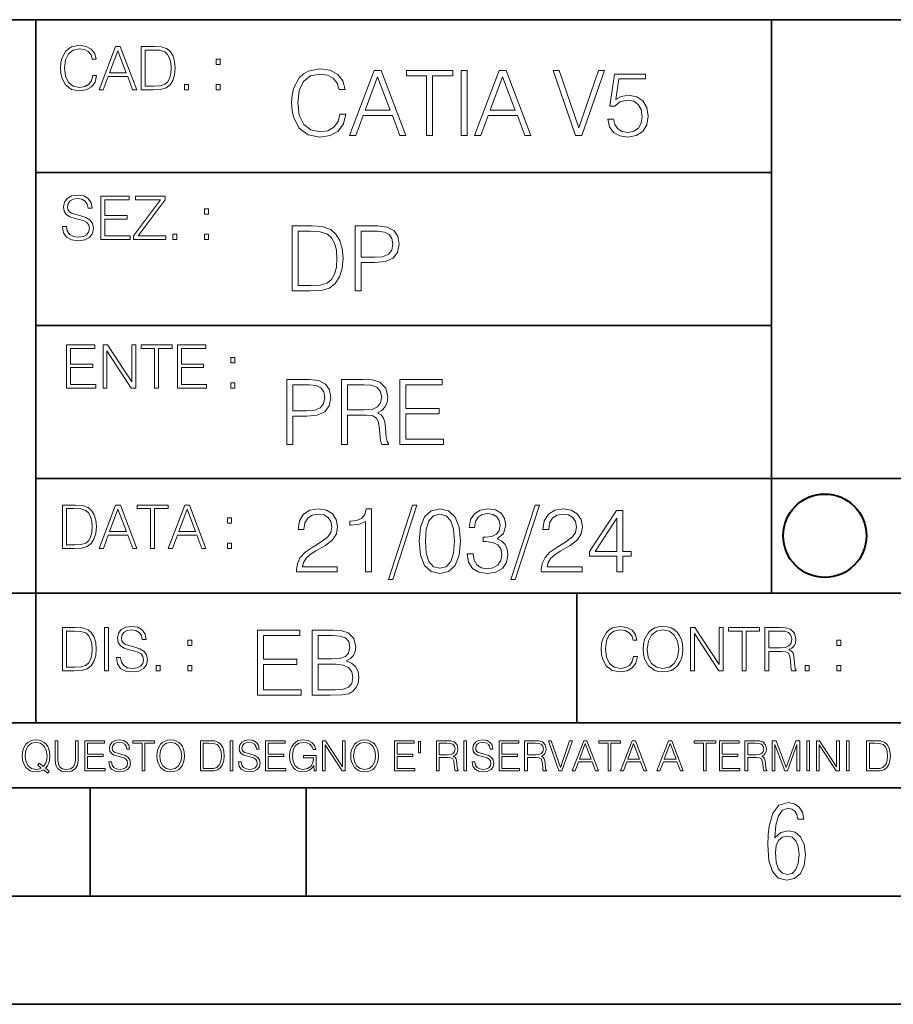
# Model space of a CAD drawing. Extents: x 0 to 420, y 0 to 297.
# Drawn here: x 254 to 295, y 0 to 46 of the extents above; entities that cross this region are included whole.
import ezdxf

# ---------------------------------------------------------------- set-up
doc = ezdxf.new("R2010")
doc.units = 0

msp = doc.modelspace()

# ---------------------------------------------------------------- linework, layer by layer
at = {"color": 7, "lineweight": 35}
for p, q in [((234.999802, 45.500252), (410, 45.500252)), ((254.999802, 13.00025), (254.999802, 45.500252)), ((288.999786, 25.05073), (288.999786, 45.500252)), ((254.999802, 38.433582), (288.999786, 38.433582)), ((254.999802, 31.366917), (288.999786, 31.366917)), ((288.999786, 19.00025), (288.999786, 25.05073)), ((254.999802, 24.300249), (410, 24.300249)), ((234.999802, 19.00025), (329.999786, 19.00025)), ((279.999786, 13.00025), (279.999786, 19.00025)), ((234.999802, 13.00025), (410, 13.00025)), ((25.000401, 9.99976), (410, 9.99976)), ((234.999802, 10.00025), (410, 10.00025)), ((257.5, 4.99976), (257.5, 9.99976)), ((267.5, 4.99976), (267.5, 9.99976)), ((247.5, 4.99976), (257.5, 4.99976)), ((257.5, 4.99976), (267.5, 4.99976)), ((267.5, 4.99976), (415, 4.99976)), ((0, 0), (420, 0)), ((0, 0), (420, 0))]:
    msp.add_line(p, q, dxfattribs=at)
at = {"color": 7, "lineweight": 18}
for points in [[(257.624268, 42.916454), (257.568634, 42.685577), (257.443481, 42.513115), (257.257111, 42.407413), (257.017883, 42.37125), (256.728577, 42.429665), (256.511627, 42.602127), (256.372528, 42.885857), (256.325256, 43.269722), (256.372528, 43.648026), (256.50885, 43.923409), (256.723022, 44.093086), (257.012329, 44.151501), (257.240417, 44.118122), (257.421234, 44.023548), (257.546387, 43.873337), (257.604797, 43.678623), (257.785614, 43.678623), (257.718842, 43.940098), (257.560303, 44.140377), (257.321075, 44.26833), (257.012329, 44.31562), (256.650696, 44.243298), (256.500488, 44.157066), (256.372528, 44.037457), (256.197296, 43.709221), (256.150024, 43.500599), (256.136108, 43.266941), (256.150024, 43.027718), (256.197296, 42.819096), (256.369751, 42.485298), (256.645142, 42.276676), (257.006744, 42.207134), (257.32663, 42.257206), (257.571442, 42.393505), (257.732758, 42.616035), (257.805084, 42.916454)], [(257.921906, 42.262768), (258.113861, 42.262768), (258.341949, 42.874729), (259.243195, 42.874729), (259.468506, 42.262768), (259.660431, 42.262768), (258.901062, 44.262768), (258.681305, 44.262768)], [(260.341949, 44.262768), (259.871857, 44.262768), (259.871857, 42.262768), (260.422607, 42.262768), (260.761963, 42.276676), (261.02066, 42.348999), (261.1987, 42.488079), (261.332214, 42.688358), (261.412872, 42.947052), (261.440704, 43.266941), (261.412872, 43.564575), (261.340546, 43.812141), (261.220947, 44.00964), (261.062378, 44.154285), (260.798126, 44.246078), (260.478241, 44.262768)], [(258.403137, 43.038845), (258.789795, 44.068054), (259.17923, 43.038845)], [(260.05542, 42.426884), (260.05542, 44.098652), (260.422607, 44.098652), (260.728577, 44.084743), (260.96225, 44.00964), (261.087433, 43.890026), (261.176422, 43.72591), (261.232056, 43.517288), (261.251526, 43.261375), (261.232056, 42.994339), (261.176422, 42.780151), (261.081848, 42.616035), (260.948334, 42.501987), (260.731384, 42.438011), (260.442078, 42.426884)], [(263.334991, 43.431057), (263.518585, 43.431057), (263.518585, 43.678623), (263.334991, 43.678623)], [(269.050018, 41.134628), (268.966583, 40.788311), (268.778809, 40.529621), (268.499268, 40.371067), (268.140442, 40.316826), (267.706482, 40.404446), (267.381042, 40.663139), (267.172424, 41.08873), (267.101501, 41.664528), (267.172424, 42.231983), (267.376862, 42.645058), (267.698151, 42.899578), (268.13208, 42.987202), (268.474243, 42.93713), (268.745453, 42.795265), (268.933197, 42.569954), (269.020813, 42.277882), (269.292023, 42.277882), (269.191895, 42.670094), (268.954071, 42.970509), (268.595245, 43.162445), (268.13208, 43.233376), (267.589661, 43.124889), (267.364349, 42.995544), (267.172424, 42.816128), (266.909546, 42.32378), (266.838623, 42.010845), (266.817749, 41.660358), (266.838623, 41.301525), (266.909546, 40.98859), (267.168243, 40.487896), (267.581329, 40.174961), (268.123749, 40.070648), (268.603577, 40.145752), (268.970764, 40.350204), (269.212769, 40.684002), (269.321228, 41.134628)], [(269.49649, 40.154099), (269.784393, 40.154099), (270.126526, 41.072041), (271.478394, 41.072041), (271.816376, 40.154099), (272.104279, 40.154099), (270.965179, 43.154099), (270.635559, 43.154099)], [(270.218323, 41.318214), (270.798279, 42.862026), (271.382446, 41.318214)], [(273.059753, 40.154099), (273.335144, 40.154099), (273.335144, 42.907925), (274.269775, 42.907925), (274.269775, 43.154099), (272.125122, 43.154099), (272.125122, 42.907925), (273.059753, 42.907925)], [(274.661987, 40.154099), (274.937378, 40.154099), (274.937378, 43.154099), (274.661987, 43.154099)], [(275.27533, 40.154099), (275.563232, 40.154099), (275.905396, 41.072041), (277.257263, 41.072041), (277.595245, 40.154099), (277.883118, 40.154099), (276.744049, 43.154099), (276.414429, 43.154099)], [(275.997192, 41.318214), (276.577148, 42.862026), (277.161285, 41.318214)], [(279.948486, 40.154099), (280.244751, 40.154099), (281.283691, 43.154099), (281.00412, 43.154099), (280.098694, 40.504585), (279.193298, 43.154099), (278.905396, 43.154099)], [(281.43808, 40.90514), (281.513184, 40.554653), (281.705109, 40.29179), (281.988831, 40.129063), (282.364349, 40.070648), (282.756561, 40.141582), (283.052795, 40.329342), (283.244751, 40.63393), (283.311493, 41.042831), (283.244751, 41.439217), (283.061157, 41.743805), (282.773254, 41.935741), (282.401917, 42.006672), (282.055603, 41.9566), (281.805237, 41.818913), (281.947113, 42.76606), (283.177979, 42.76606), (283.177979, 42.987202), (281.751007, 42.987202), (281.529877, 41.497631), (281.759338, 41.497631), (282.001343, 41.710426), (282.356018, 41.78553), (282.635559, 41.731289), (282.848358, 41.581081), (282.977722, 41.34325), (283.027771, 41.030315), (282.981873, 40.717381), (282.852539, 40.487896), (282.643921, 40.341858), (282.372711, 40.29179), (282.101501, 40.333515), (281.897034, 40.458687), (281.763519, 40.650623), (281.70929, 40.90514)], [(261.866272, 42.262768), (262.049866, 42.262768), (262.049866, 42.510334), (261.866272, 42.510334)], [(263.334991, 42.262768), (263.518585, 42.262768), (263.518585, 42.510334), (263.334991, 42.510334)], [(256.223206, 35.948162), (256.223206, 35.934254), (256.270477, 35.65609), (256.415131, 35.45303), (256.648773, 35.330635), (256.968689, 35.286129), (257.255188, 35.327854), (257.472168, 35.441902), (257.608459, 35.622707), (257.658508, 35.864712), (257.619568, 36.078896), (257.505524, 36.240234), (257.310822, 36.359844), (257.029877, 36.451637), (256.796204, 36.510052), (256.643219, 36.56012), (256.540314, 36.629662), (256.479095, 36.724239), (256.459625, 36.852192), (256.487457, 37.010746), (256.576477, 37.13036), (256.7211, 37.202679), (256.91861, 37.230495), (257.124451, 37.199898), (257.280212, 37.113667), (257.374786, 36.974586), (257.41095, 36.785435), (257.600098, 36.785435), (257.550049, 37.041344), (257.416534, 37.23328), (257.207886, 37.35289), (256.926941, 37.394615), (256.651581, 37.35289), (256.44574, 37.244404), (256.315002, 37.074726), (256.270477, 36.857758), (256.303864, 36.646351), (256.403992, 36.498924), (256.573669, 36.393223), (256.815674, 36.315338), (257.004852, 36.268047), (257.21347, 36.20129), (257.358093, 36.120621), (257.441559, 36.006577), (257.46936, 35.845238), (257.436005, 35.681122), (257.338623, 35.55595), (257.182861, 35.475281), (256.971466, 35.450245), (256.732239, 35.483627), (256.557007, 35.580982), (256.448517, 35.736755), (256.412354, 35.948162)], [(258.006226, 35.341763), (259.349762, 35.341763), (259.349762, 35.505878), (258.189819, 35.505878), (258.189819, 36.287521), (259.219025, 36.287521), (259.219025, 36.451637), (258.189819, 36.451637), (258.189819, 37.177647), (259.316376, 37.177647), (259.316376, 37.341763), (258.006226, 37.341763)], [(259.513885, 35.341763), (260.999268, 35.341763), (260.999268, 35.505878), (259.730835, 35.505878), (260.979797, 37.183208), (260.979797, 37.341763), (259.608459, 37.341763), (259.608459, 37.177647), (260.751709, 37.177647), (259.513885, 35.511444)], [(262.796204, 36.510052), (262.979797, 36.510052), (262.979797, 36.757618), (262.796204, 36.757618)], [(267.554047, 35.971672), (266.848907, 35.971672), (266.848907, 32.971672), (267.675049, 32.971672), (268.184082, 32.992535), (268.572144, 33.101017), (268.839172, 33.309643), (269.039459, 33.610058), (269.160461, 33.998096), (269.202179, 34.477932), (269.160461, 34.924385), (269.051971, 35.295734), (268.872559, 35.591976), (268.634705, 35.808945), (268.238342, 35.946636), (267.758514, 35.971672)], [(269.757111, 32.971672), (270.032501, 32.971672), (270.032501, 34.273479), (270.670868, 34.273479), (271.159058, 34.323551), (271.509552, 34.482101), (271.71817, 34.749142), (271.789093, 35.128834), (271.726501, 35.49601), (271.538757, 35.758877), (271.234161, 35.917431), (270.804382, 35.971672), (269.757111, 35.971672)], [(261.327515, 35.341763), (261.511108, 35.341763), (261.511108, 35.589329), (261.327515, 35.589329)], [(262.796204, 35.341763), (262.979797, 35.341763), (262.979797, 35.589329), (262.796204, 35.589329)], [(267.124298, 33.217846), (267.124298, 35.725498), (267.675049, 35.725498), (268.134033, 35.704636), (268.484497, 35.591976), (268.672272, 35.412563), (268.805786, 35.166386), (268.889252, 34.853451), (268.918457, 34.469585), (268.889252, 34.069031), (268.805786, 33.747749), (268.66391, 33.501575), (268.463654, 33.330505), (268.138184, 33.234535), (267.704254, 33.217846)], [(270.032501, 34.519657), (270.032501, 35.725498), (270.79187, 35.725498), (271.108978, 35.687946), (271.330139, 35.57946), (271.459473, 35.395874), (271.505371, 35.133007), (271.451141, 34.845108), (271.300934, 34.657345), (271.042236, 34.548862), (270.675049, 34.519657)], [(256.418793, 28.474979), (257.762329, 28.474979), (257.762329, 28.639095), (256.602386, 28.639095), (256.602386, 29.420738), (257.631592, 29.420738), (257.631592, 29.584854), (256.602386, 29.584854), (256.602386, 30.310863), (257.728943, 30.310863), (257.728943, 30.474979), (256.418793, 30.474979)], [(258.101685, 28.474979), (258.285278, 28.474979), (258.285278, 30.191252), (259.409058, 28.474979), (259.612122, 28.474979), (259.612122, 30.474979), (259.428528, 30.474979), (259.428528, 28.758707), (258.304749, 30.474979), (258.101685, 30.474979)], [(260.485535, 28.474979), (260.669128, 28.474979), (260.669128, 30.310863), (261.292236, 30.310863), (261.292236, 30.474979), (259.862457, 30.474979), (259.862457, 30.310863), (260.485535, 30.310863)], [(261.539795, 28.474979), (262.883331, 28.474979), (262.883331, 28.639095), (261.723389, 28.639095), (261.723389, 29.420738), (262.752594, 29.420738), (262.752594, 29.584854), (261.723389, 29.584854), (261.723389, 30.310863), (262.849945, 30.310863), (262.849945, 30.474979), (261.539795, 30.474979)], [(264.007111, 29.643269), (264.190704, 29.643269), (264.190704, 29.890835), (264.007111, 29.890835)], [(264.007111, 28.474979), (264.190704, 28.474979), (264.190704, 28.722546), (264.007111, 28.722546)], [(266.603271, 25.875101), (266.878662, 25.875101), (266.878662, 27.176908), (267.517029, 27.176908), (268.005219, 27.226978), (268.355713, 27.385532), (268.564331, 27.652569), (268.635254, 28.032265), (268.572662, 28.399441), (268.384918, 28.662306), (268.080322, 28.820858), (267.650543, 28.875101), (266.603271, 28.875101)], [(269.123444, 25.875101), (269.398804, 25.875101), (269.398804, 27.218634), (270.275024, 27.218634), (270.571289, 27.189426), (270.750702, 27.089287), (270.842499, 26.893181), (270.888397, 26.580248), (270.921753, 26.183863), (270.946808, 25.996103), (270.988525, 25.875101), (271.293121, 25.875101), (271.293121, 25.916826), (271.23053, 26.012793), (271.197144, 26.192207), (271.159607, 26.642834), (271.130402, 26.897354), (271.076141, 27.09346), (270.967651, 27.239496), (270.784088, 27.339636), (270.988525, 27.448118), (271.142914, 27.606672), (271.234711, 27.819468), (271.268066, 28.078161), (271.172119, 28.478718), (270.900909, 28.754099), (270.550415, 28.858412), (270.124817, 28.875101), (269.123444, 28.875101)], [(271.823029, 25.875101), (273.838318, 25.875101), (273.838318, 26.121277), (272.098389, 26.121277), (272.098389, 27.293737), (273.642212, 27.293737), (273.642212, 27.539913), (272.098389, 27.539913), (272.098389, 28.628925), (273.788239, 28.628925), (273.788239, 28.875101), (271.823029, 28.875101)], [(266.878662, 27.423084), (266.878662, 28.628925), (267.638031, 28.628925), (267.955139, 28.591373), (268.1763, 28.482889), (268.305634, 28.299301), (268.351532, 28.036436), (268.297272, 27.748537), (268.147064, 27.560776), (267.888397, 27.452291), (267.52121, 27.423084)], [(269.398804, 27.464809), (269.398804, 28.628925), (270.179077, 28.628925), (270.504517, 28.612236), (270.759033, 28.524614), (270.921753, 28.332682), (270.984344, 28.069817), (270.934296, 27.79026), (270.792419, 27.602501), (270.546234, 27.494017), (270.19577, 27.464809)], [(256.693848, 23.068348), (256.223755, 23.068348), (256.223755, 21.068348), (256.774506, 21.068348), (257.113892, 21.082256), (257.372559, 21.154579), (257.550598, 21.293661), (257.684113, 21.493938), (257.764771, 21.752632), (257.792603, 22.072521), (257.764771, 22.370155), (257.692444, 22.617722), (257.572845, 22.815218), (257.414307, 22.959864), (257.150024, 23.051659), (256.830139, 23.068348)], [(256.407349, 21.232464), (256.407349, 22.904232), (256.774506, 22.904232), (257.080505, 22.890324), (257.314148, 22.815218), (257.439331, 22.695608), (257.528351, 22.53149), (257.583984, 22.322868), (257.603455, 22.066957), (257.583984, 21.799919), (257.528351, 21.585733), (257.433777, 21.421616), (257.300232, 21.30757), (257.083282, 21.243591), (256.793976, 21.232464)], [(257.926117, 21.068348), (258.118042, 21.068348), (258.34613, 21.680309), (259.247406, 21.680309), (259.472717, 21.068348), (259.664642, 21.068348), (258.905243, 23.068348), (258.685516, 23.068348)], [(258.407349, 21.844425), (258.793976, 22.873632), (259.183411, 21.844425)], [(260.301636, 21.068348), (260.485229, 21.068348), (260.485229, 22.904232), (261.108307, 22.904232), (261.108307, 23.068348), (259.678558, 23.068348), (259.678558, 22.904232), (260.301636, 22.904232)], [(261.119446, 21.068348), (261.311371, 21.068348), (261.539459, 21.680309), (262.440735, 21.680309), (262.666046, 21.068348), (262.857971, 21.068348), (262.098572, 23.068348), (261.878815, 23.068348)], [(261.600677, 21.844425), (261.987305, 22.873632), (262.37674, 21.844425)], [(267.049927, 19.985647), (268.931702, 19.985647), (268.931702, 20.219305), (267.321136, 20.219305), (267.371185, 20.423756), (267.496368, 20.611517), (267.684143, 20.782587), (267.946991, 20.953659), (268.38092, 21.199833), (268.714722, 21.458527), (268.889984, 21.73391), (268.948395, 22.059361), (268.885803, 22.405674), (268.70639, 22.672712), (268.426819, 22.839611), (268.063812, 22.902199), (267.66745, 22.835438), (267.375366, 22.647678), (267.187592, 22.34726), (267.116669, 21.934187), (267.392059, 21.934187), (267.433777, 22.247122), (267.563141, 22.472435), (267.771759, 22.605953), (268.055481, 22.656023), (268.309998, 22.614298), (268.506104, 22.497469), (268.627106, 22.305536), (268.673004, 22.051016), (268.627106, 21.80484), (268.493591, 21.596218), (268.188995, 21.370905), (267.763397, 21.116385), (267.446289, 20.886898), (267.220978, 20.644896), (267.087463, 20.377859), (267.045746, 20.073269)], [(270.237671, 19.985647), (270.513062, 19.985647), (270.513062, 22.902199), (270.271057, 22.902199), (270.208466, 22.639332), (270.07077, 22.459917), (269.841278, 22.355606), (269.532532, 22.326399), (269.515839, 22.326399), (269.515839, 22.146982), (269.557556, 22.146982), (269.966461, 22.184534), (270.237671, 22.309708)], [(272.41571, 23.064924), (271.293304, 19.63516), (271.497772, 19.63516), (272.615967, 23.064924)], [(272.720276, 21.404284), (272.782867, 20.75338), (272.966461, 20.281893), (273.266876, 19.998165), (273.675781, 19.902199), (274.080505, 19.993992), (274.385101, 20.281893), (274.568695, 20.749208), (274.635437, 21.400112), (274.568695, 22.046843), (274.385101, 22.518332), (274.080505, 22.802059), (273.675781, 22.902199), (273.266876, 22.806231), (272.966461, 22.522503), (272.782867, 22.051016)], [(274.931702, 20.820139), (274.931702, 20.811794), (274.994293, 20.427929), (275.182037, 20.144201), (275.478271, 19.964785), (275.878845, 19.902199), (276.266876, 19.964785), (276.563141, 20.135857), (276.750885, 20.411238), (276.817657, 20.774242), (276.784271, 21.032934), (276.688293, 21.245731), (276.533905, 21.404284), (276.321136, 21.508596), (276.621552, 21.763115), (276.725861, 22.146982), (276.66745, 22.455744), (276.5047, 22.693575), (276.241852, 22.847956), (275.899719, 22.902199), (275.540863, 22.839611), (275.269653, 22.672712), (275.094421, 22.397329), (275.023499, 22.034327), (275.282166, 22.034327), (275.328064, 22.305536), (275.449066, 22.509987), (275.636841, 22.63516), (275.895538, 22.681057), (276.125031, 22.639332), (276.304443, 22.530849), (276.421265, 22.359777), (276.462982, 22.146982), (276.417084, 21.900806), (276.28775, 21.729736), (276.07077, 21.621252), (275.778717, 21.587872), (275.674377, 21.592045), (275.674377, 21.37925), (275.799561, 21.383421), (276.12085, 21.345869), (276.350342, 21.233213), (276.488037, 21.045452), (276.533905, 20.782587), (276.488037, 20.503033), (276.358673, 20.294409), (276.145874, 20.165064), (275.862152, 20.123339), (275.590942, 20.169235), (275.386505, 20.306927), (275.257141, 20.523895), (275.215424, 20.820139)], [(278.073547, 23.064924), (276.951172, 19.63516), (277.155609, 19.63516), (278.273834, 23.064924)], [(278.365631, 19.985647), (280.247406, 19.985647), (280.247406, 20.219305), (278.636841, 20.219305), (278.68692, 20.423756), (278.812073, 20.611517), (278.999847, 20.782587), (279.262695, 20.953659), (279.696655, 21.199833), (280.030457, 21.458527), (280.205688, 21.73391), (280.264099, 22.059361), (280.201508, 22.405674), (280.022095, 22.672712), (279.742554, 22.839611), (279.379547, 22.902199), (278.983154, 22.835438), (278.691071, 22.647678), (278.503326, 22.34726), (278.432404, 21.934187), (278.707764, 21.934187), (278.749512, 22.247122), (278.878845, 22.472435), (279.087463, 22.605953), (279.371185, 22.656023), (279.625702, 22.614298), (279.821808, 22.497469), (279.94281, 22.305536), (279.988708, 22.051016), (279.94281, 21.80484), (279.809296, 21.596218), (279.5047, 21.370905), (279.079132, 21.116385), (278.762024, 20.886898), (278.536713, 20.644896), (278.403168, 20.377859), (278.36145, 20.073269)], [(281.853821, 19.985647), (282.129181, 19.985647), (282.129181, 20.707483), (282.513062, 20.707483), (282.513062, 20.928623), (282.129181, 20.928623), (282.129181, 22.818748), (281.832947, 22.818748), (280.5979, 20.928623), (280.5979, 20.707483), (281.853821, 20.707483)], [(263.85379, 22.236637), (264.037384, 22.236637), (264.037384, 22.484203), (263.85379, 22.484203)], [(273.004028, 21.404284), (273.041565, 21.95505), (273.166748, 22.34726), (273.375366, 22.576746), (273.675781, 22.656023), (273.972015, 22.576746), (274.184814, 22.34726), (274.309998, 21.95505), (274.351715, 21.404284), (274.309998, 20.845175), (274.184814, 20.457136), (273.972015, 20.223478), (273.675781, 20.148373), (273.375366, 20.223478), (273.166748, 20.457136), (273.041565, 20.849346)], [(281.853821, 20.928623), (280.848236, 20.928623), (281.853821, 22.472435)], [(263.85379, 21.068348), (264.037384, 21.068348), (264.037384, 21.315914), (263.85379, 21.315914)], [(256.692444, 17.412767), (256.222321, 17.412767), (256.222321, 15.412767), (256.773102, 15.412767), (257.112457, 15.426676), (257.371155, 15.498999), (257.549164, 15.638081), (257.682709, 15.838359), (257.763367, 16.097052), (257.791168, 16.416941), (257.763367, 16.714575), (257.69104, 16.962141), (257.571442, 17.159637), (257.412872, 17.304283), (257.148621, 17.396078), (256.828735, 17.412767)], [(258.175049, 15.412767), (258.358643, 15.412767), (258.358643, 17.412767), (258.175049, 17.412767)], [(258.723022, 16.019165), (258.723022, 16.005257), (258.770325, 15.727093), (258.914948, 15.524033), (259.148621, 15.401641), (259.468506, 15.357135), (259.755005, 15.398859), (259.971985, 15.512906), (260.108276, 15.693713), (260.158356, 15.935716), (260.119415, 16.149902), (260.005371, 16.311237), (259.810638, 16.430847), (259.529694, 16.522642), (259.296051, 16.581057), (259.143066, 16.631126), (259.040131, 16.700666), (258.978943, 16.795242), (258.959473, 16.923199), (258.987274, 17.081753), (259.076294, 17.201363), (259.220947, 17.273685), (259.418427, 17.301502), (259.624268, 17.270905), (259.78006, 17.184673), (259.874634, 17.045591), (259.910797, 16.85644), (260.099945, 16.85644), (260.049866, 17.11235), (259.916351, 17.304283), (259.707733, 17.423893), (259.426788, 17.465618), (259.151398, 17.423893), (258.945557, 17.315411), (258.814819, 17.145729), (258.770325, 16.928762), (258.803711, 16.717358), (258.903839, 16.569931), (259.073517, 16.464228), (259.315521, 16.386341), (259.504669, 16.339054), (259.713287, 16.272295), (259.857941, 16.191628), (259.941376, 16.077579), (259.969208, 15.916245), (259.935822, 15.752128), (259.83847, 15.626954), (259.682709, 15.546287), (259.471283, 15.521252), (259.232056, 15.554631), (259.056824, 15.651989), (258.948334, 15.80776), (258.91217, 16.019165)], [(282.624268, 16.066454), (282.568634, 15.835577), (282.443451, 15.663116), (282.25708, 15.557413), (282.017853, 15.521252), (281.728577, 15.579666), (281.511597, 15.752128), (281.372528, 16.035854), (281.325226, 16.419722), (281.372528, 16.798025), (281.50882, 17.073406), (281.723022, 17.243088), (282.012299, 17.301502), (282.240387, 17.268122), (282.421204, 17.173546), (282.546387, 17.023338), (282.604797, 16.828623), (282.785614, 16.828623), (282.718842, 17.090097), (282.560272, 17.290375), (282.321075, 17.418331), (282.012299, 17.465618), (281.650696, 17.393295), (281.500488, 17.307066), (281.372528, 17.187454), (281.197296, 16.859221), (281.149994, 16.650599), (281.136078, 16.416941), (281.149994, 16.177719), (281.197296, 15.969095), (281.369751, 15.635299), (281.645142, 15.426676), (282.006744, 15.357135), (282.32663, 15.407204), (282.571411, 15.543505), (282.732758, 15.766036), (282.805084, 16.066454)], [(283.072113, 16.411377), (283.086029, 16.174936), (283.136078, 15.969095), (283.319672, 15.638081), (283.608978, 15.429458), (283.786987, 15.376606), (283.987274, 15.357135), (284.184753, 15.376606), (284.362793, 15.429458), (284.521332, 15.515688), (284.654877, 15.638081), (284.760559, 15.788289), (284.83844, 15.969095), (284.885742, 16.174936), (284.905212, 16.411377), (284.888519, 16.645035), (284.83844, 16.850876), (284.760559, 17.031683), (284.654877, 17.184673), (284.521332, 17.304283), (284.362793, 17.390514), (284.184753, 17.446148), (283.987274, 17.465618), (283.786987, 17.446148), (283.608978, 17.390514), (283.453186, 17.304283), (283.319672, 17.184673), (283.136078, 16.850876), (283.086029, 16.642252)], [(283.261261, 16.411377), (283.314117, 16.784117), (283.461548, 17.065062), (283.692413, 17.240305), (283.987274, 17.301502), (284.284912, 17.240305), (284.513, 17.065062), (284.663208, 16.786898), (284.716064, 16.411377), (284.663208, 16.033073), (284.513, 15.75491), (284.284912, 15.579666), (283.987274, 15.521252), (283.689636, 15.579666), (283.461548, 15.75491), (283.31134, 16.033073)], [(285.264038, 15.412767), (285.447632, 15.412767), (285.447632, 17.12904), (286.571411, 15.412767), (286.774475, 15.412767), (286.774475, 17.412767), (286.590881, 17.412767), (286.590881, 15.696495), (285.467102, 17.412767), (285.264038, 17.412767)], [(287.647919, 15.412767), (287.831482, 15.412767), (287.831482, 17.24865), (288.45459, 17.24865), (288.45459, 17.412767), (287.024811, 17.412767), (287.024811, 17.24865), (287.647919, 17.24865)], [(288.702148, 15.412767), (288.885742, 15.412767), (288.885742, 16.308456), (289.469879, 16.308456), (289.667389, 16.288984), (289.786987, 16.222225), (289.848175, 16.091488), (289.878784, 15.882865), (289.901031, 15.618608), (289.917725, 15.493435), (289.945557, 15.412767), (290.14859, 15.412767), (290.14859, 15.440584), (290.106873, 15.504561), (290.084625, 15.624172), (290.059601, 15.924589), (290.040131, 16.094269), (290.003967, 16.225006), (289.931641, 16.322365), (289.809235, 16.389124), (289.945557, 16.461447), (290.048462, 16.567148), (290.10965, 16.709013), (290.131927, 16.881474), (290.067932, 17.148512), (289.887115, 17.3321), (289.653473, 17.401642), (289.369751, 17.412767), (288.702148, 17.412767)], [(256.405914, 15.576884), (256.405914, 17.24865), (256.773102, 17.24865), (257.079071, 17.234743), (257.312744, 17.159637), (257.437897, 17.040028), (257.526917, 16.87591), (257.58255, 16.667288), (257.60202, 16.411377), (257.58255, 16.144339), (257.526917, 15.930153), (257.432343, 15.766036), (257.298828, 15.651989), (257.081848, 15.588011), (256.792572, 15.576884)], [(265.241852, 14.285647), (267.257141, 14.285647), (267.257141, 14.531822), (265.517242, 14.531822), (265.517242, 15.704285), (267.061035, 15.704285), (267.061035, 15.950459), (265.517242, 15.950459), (265.517242, 17.039473), (267.207062, 17.039473), (267.207062, 17.285646), (265.241852, 17.285646)], [(267.766174, 14.285647), (268.596497, 14.285647), (269.134766, 14.293992), (269.460205, 14.352407), (269.656311, 14.465063), (269.806519, 14.636134), (269.898315, 14.844757), (269.931702, 15.095105), (269.889984, 15.37466), (269.773132, 15.604145), (269.589539, 15.771044), (269.347534, 15.871182), (269.535309, 15.975494), (269.677185, 16.125704), (269.76062, 16.305119), (269.794006, 16.517914), (269.698029, 16.897608), (269.431, 17.164646), (269.138916, 17.260612), (268.759247, 17.285646), (267.766174, 17.285646)], [(268.709167, 17.039473), (269.059662, 17.014437), (269.309998, 16.930988), (269.460205, 16.76409), (269.510284, 16.501225), (269.456024, 16.230015), (269.305817, 16.067289), (269.047119, 15.983839), (268.684143, 15.962976), (268.041565, 15.962976), (268.041565, 17.039473)], [(288.885742, 16.472572), (288.885742, 17.24865), (289.405914, 17.24865), (289.622864, 17.237524), (289.792542, 17.17911), (289.901031, 17.051155), (289.942749, 16.87591), (289.909393, 16.689541), (289.814819, 16.564367), (289.650696, 16.492044), (289.417023, 16.472572)], [(262.030396, 16.581057), (262.213989, 16.581057), (262.213989, 16.828623), (262.030396, 16.828623)], [(292.026215, 16.581057), (292.209808, 16.581057), (292.209808, 16.828623), (292.026215, 16.828623)], [(260.561707, 15.412767), (260.74527, 15.412767), (260.74527, 15.660334), (260.561707, 15.660334)], [(262.030396, 15.412767), (262.213989, 15.412767), (262.213989, 15.660334), (262.030396, 15.660334)], [(268.041565, 14.531822), (268.041565, 15.716802), (268.871887, 15.716802), (269.205688, 15.675077), (269.451874, 15.562421), (269.5979, 15.370487), (269.64798, 15.107622), (269.5979, 14.823895), (269.451874, 14.648651), (269.205688, 14.556857), (268.851013, 14.531822)], [(290.557495, 15.412767), (290.741089, 15.412767), (290.741089, 15.660334), (290.557495, 15.660334)], [(292.026215, 15.412767), (292.209808, 15.412767), (292.209808, 15.660334), (292.026215, 15.660334)], [(255.545105, 10.67863), (255.615204, 10.768199), (255.438019, 10.912288), (255.529541, 11.019381), (255.593781, 11.147893), (255.632736, 11.301718), (255.646362, 11.480855), (255.634674, 11.644416), (255.599625, 11.788505), (255.545105, 11.91507), (255.471115, 12.022162), (255.377655, 12.10589), (255.266663, 12.166252), (255.142044, 12.205194), (255.003799, 12.218824), (254.863602, 12.205194), (254.738983, 12.166252), (254.629944, 12.10589), (254.536484, 12.022162), (254.407974, 11.788505), (254.372925, 11.642468), (254.36319, 11.480855), (254.372925, 11.315348), (254.407974, 11.171259), (254.536484, 10.939548), (254.738983, 10.793511), (254.863602, 10.756516), (255.003799, 10.742886), (255.196564, 10.768199), (255.344559, 10.838296)], [(255.247192, 10.918129), (255.140106, 10.871398), (255.015488, 10.857768), (254.799347, 10.898658), (254.635788, 11.019381), (254.53064, 11.216043), (254.49559, 11.480855), (254.532593, 11.741774), (254.635788, 11.938436), (254.797409, 12.061106), (255.003799, 12.103943), (255.212143, 12.061106), (255.371811, 11.938436), (255.476959, 11.74372), (255.513962, 11.480855), (255.502274, 11.323136), (255.469177, 11.188783), (255.416595, 11.075849), (255.344559, 10.988227), (255.151794, 11.142052), (255.081696, 11.052483)], [(255.887802, 12.181828), (255.887802, 11.282246), (255.920914, 11.046641), (256.020203, 10.877239), (256.18573, 10.777935), (256.419373, 10.742886), (256.651093, 10.777935), (256.816589, 10.877239), (256.917847, 11.046641), (256.952911, 11.282246), (256.952911, 12.181828), (256.824402, 12.181828), (256.824402, 11.29977), (256.801025, 11.103108), (256.728973, 10.964861), (256.60437, 10.88308), (256.419373, 10.857768), (256.232452, 10.88308), (256.107849, 10.964861), (256.03775, 11.103108), (256.016327, 11.29977), (256.016327, 12.181828)], [(257.2547, 10.781829), (258.19519, 10.781829), (258.19519, 10.89671), (257.383209, 10.89671), (257.383209, 11.443859), (258.103668, 11.443859), (258.103668, 11.558742), (257.383209, 11.558742), (257.383209, 12.066947), (258.171814, 12.066947), (258.171814, 12.181828), (257.2547, 12.181828)], [(258.364594, 11.206307), (258.364594, 11.196571), (258.397675, 11.001857), (258.498932, 10.859715), (258.662506, 10.77404), (258.886414, 10.742886), (259.086975, 10.772093), (259.238861, 10.851926), (259.334259, 10.978491), (259.369324, 11.147893), (259.342041, 11.297823), (259.262207, 11.410758), (259.125916, 11.494485), (258.92926, 11.558742), (258.765686, 11.599631), (258.6586, 11.63468), (258.586548, 11.683359), (258.543732, 11.749562), (258.53009, 11.83913), (258.549561, 11.950118), (258.611877, 12.033846), (258.713135, 12.084472), (258.851379, 12.103943), (258.995453, 12.082524), (259.104492, 12.022162), (259.170715, 11.924806), (259.196014, 11.792399), (259.32843, 11.792399), (259.293365, 11.971537), (259.199921, 12.10589), (259.053864, 12.189617), (258.857208, 12.218824), (258.664429, 12.189617), (258.520355, 12.113679), (258.428833, 11.994903), (258.397675, 11.843025), (258.421051, 11.695042), (258.49115, 11.591843), (258.609924, 11.517851), (258.779327, 11.463331), (258.911743, 11.430229), (259.05777, 11.383498), (259.159027, 11.32703), (259.217438, 11.247197), (259.236908, 11.134263), (259.213531, 11.019381), (259.145386, 10.931759), (259.036346, 10.875292), (258.888367, 10.857768), (258.720917, 10.881133), (258.598236, 10.949284), (258.522308, 11.058324), (258.496979, 11.206307)], [(259.910614, 10.781829), (260.039124, 10.781829), (260.039124, 12.066947), (260.475281, 12.066947), (260.475281, 12.181828), (259.474457, 12.181828), (259.474457, 12.066947), (259.910614, 12.066947)], [(260.588226, 11.480855), (260.597961, 11.315348), (260.632996, 11.171259), (260.761536, 10.939548), (260.96402, 10.793511), (261.088654, 10.756516), (261.228821, 10.742886), (261.367096, 10.756516), (261.491699, 10.793511), (261.602692, 10.853873), (261.696167, 10.939548), (261.770142, 11.044694), (261.824677, 11.171259), (261.857758, 11.315348), (261.871399, 11.480855), (261.859711, 11.644416), (261.824677, 11.788505), (261.770142, 11.91507), (261.696167, 12.022162), (261.602692, 12.10589), (261.491699, 12.166252), (261.367096, 12.205194), (261.228821, 12.218824), (261.088654, 12.205194), (260.96402, 12.166252), (260.85498, 12.10589), (260.761536, 12.022162), (260.632996, 11.788505), (260.597961, 11.642468)], [(260.720642, 11.480855), (260.757629, 11.741774), (260.86084, 11.938436), (261.02243, 12.061106), (261.228821, 12.103943), (261.437195, 12.061106), (261.596832, 11.938436), (261.701996, 11.74372), (261.738983, 11.480855), (261.701996, 11.216043), (261.596832, 11.021328), (261.437195, 10.898658), (261.228821, 10.857768), (261.020477, 10.898658), (260.86084, 11.021328), (260.755676, 11.216043)], [(262.938446, 12.181828), (262.609375, 12.181828), (262.609375, 10.781829), (262.994904, 10.781829), (263.232452, 10.791565), (263.413544, 10.842191), (263.538147, 10.939548), (263.631622, 11.079742), (263.68808, 11.260827), (263.70755, 11.48475), (263.68808, 11.693094), (263.637451, 11.866391), (263.553741, 12.004639), (263.442749, 12.10589), (263.257751, 12.170146), (263.033844, 12.181828)], [(262.737885, 10.89671), (262.737885, 12.066947), (262.994904, 12.066947), (263.209076, 12.057211), (263.37265, 12.004639), (263.460266, 11.920911), (263.522583, 11.806029), (263.561523, 11.659993), (263.575134, 11.480855), (263.561523, 11.293929), (263.522583, 11.143998), (263.45636, 11.029117), (263.362915, 10.949284), (263.211029, 10.904499), (263.008545, 10.89671)], [(263.976257, 10.781829), (264.104767, 10.781829), (264.104767, 12.181828), (263.976257, 12.181828)], [(264.359863, 11.206307), (264.359863, 11.196571), (264.392944, 11.001857), (264.494202, 10.859715), (264.657776, 10.77404), (264.881683, 10.742886), (265.082245, 10.772093), (265.234131, 10.851926), (265.329529, 10.978491), (265.364563, 11.147893), (265.337311, 11.297823), (265.257477, 11.410758), (265.121185, 11.494485), (264.92453, 11.558742), (264.760956, 11.599631), (264.65387, 11.63468), (264.581818, 11.683359), (264.539001, 11.749562), (264.52536, 11.83913), (264.54483, 11.950118), (264.607147, 12.033846), (264.708374, 12.084472), (264.846649, 12.103943), (264.990723, 12.082524), (265.099762, 12.022162), (265.165955, 11.924806), (265.191284, 11.792399), (265.3237, 11.792399), (265.288635, 11.971537), (265.19519, 12.10589), (265.049133, 12.189617), (264.852478, 12.218824), (264.659698, 12.189617), (264.515625, 12.113679), (264.424103, 11.994903), (264.392944, 11.843025), (264.416321, 11.695042), (264.48642, 11.591843), (264.605194, 11.517851), (264.774597, 11.463331), (264.907013, 11.430229), (265.05304, 11.383498), (265.154297, 11.32703), (265.212708, 11.247197), (265.232178, 11.134263), (265.208801, 11.019381), (265.140656, 10.931759), (265.031616, 10.875292), (264.883636, 10.857768), (264.716187, 10.881133), (264.593506, 10.949284), (264.517578, 11.058324), (264.492249, 11.206307)], [(265.607971, 10.781829), (266.548431, 10.781829), (266.548431, 10.89671), (265.736481, 10.89671), (265.736481, 11.443859), (266.45694, 11.443859), (266.45694, 11.558742), (265.736481, 11.558742), (265.736481, 12.066947), (266.525085, 12.066947), (266.525085, 12.181828), (265.607971, 12.181828)], [(267.856934, 10.781829), (267.960114, 10.781829), (267.960114, 11.500327), (267.375977, 11.500327), (267.375977, 11.385445), (267.837463, 11.385445), (267.837463, 11.379603), (267.804352, 11.157629), (267.707001, 10.994068), (267.553162, 10.892817), (267.348724, 10.857768), (267.14621, 10.900605), (266.992401, 11.025223), (266.893097, 11.223831), (266.859985, 11.486697), (266.893097, 11.751509), (266.992401, 11.944277), (267.150116, 12.063053), (267.364288, 12.103943), (267.527863, 12.080577), (267.662201, 12.014374), (267.757629, 11.911175), (267.810181, 11.774875), (267.942596, 11.774875), (267.88028, 11.959854), (267.759583, 12.100049), (267.58432, 12.187671), (267.362366, 12.218824), (267.224091, 12.205194), (267.099487, 12.168199), (266.900879, 12.02411), (266.826874, 11.918963), (266.772369, 11.794346), (266.737305, 11.64831), (266.72757, 11.48475), (266.737305, 11.319242), (266.770416, 11.173205), (266.89505, 10.939548), (266.984619, 10.853873), (267.093658, 10.793511), (267.216309, 10.756516), (267.354553, 10.742886), (267.512268, 10.764304), (267.650543, 10.818825), (267.761505, 10.908394), (267.843292, 11.029117)], [(268.244415, 10.781829), (268.372925, 10.781829), (268.372925, 11.98322), (269.159576, 10.781829), (269.301697, 10.781829), (269.301697, 12.181828), (269.173187, 12.181828), (269.173187, 10.980438), (268.386566, 12.181828), (268.244415, 12.181828)], [(269.55484, 11.480855), (269.564575, 11.315348), (269.599609, 11.171259), (269.728149, 10.939548), (269.930634, 10.793511), (270.055267, 10.756516), (270.195465, 10.742886), (270.33371, 10.756516), (270.458313, 10.793511), (270.569305, 10.853873), (270.662781, 10.939548), (270.736755, 11.044694), (270.79129, 11.171259), (270.824371, 11.315348), (270.838013, 11.480855), (270.826324, 11.644416), (270.79129, 11.788505), (270.736755, 11.91507), (270.662781, 12.022162), (270.569305, 12.10589), (270.458313, 12.166252), (270.33371, 12.205194), (270.195465, 12.218824), (270.055267, 12.205194), (269.930634, 12.166252), (269.821594, 12.10589), (269.728149, 12.022162), (269.599609, 11.788505), (269.564575, 11.642468)], [(269.687256, 11.480855), (269.724243, 11.741774), (269.827454, 11.938436), (269.989044, 12.061106), (270.195465, 12.103943), (270.403809, 12.061106), (270.563477, 11.938436), (270.66861, 11.74372), (270.705597, 11.480855), (270.66861, 11.216043), (270.563477, 11.021328), (270.403809, 10.898658), (270.195465, 10.857768), (269.987122, 10.898658), (269.827454, 11.021328), (269.72229, 11.216043)], [(271.575989, 10.781829), (272.516449, 10.781829), (272.516449, 10.89671), (271.704498, 10.89671), (271.704498, 11.443859), (272.424927, 11.443859), (272.424927, 11.558742), (271.704498, 11.558742), (271.704498, 12.066947), (272.493103, 12.066947), (272.493103, 12.181828), (271.575989, 12.181828)], [(272.775421, 12.144833), (272.693634, 12.144833), (272.693634, 11.619102), (272.775421, 11.619102)], [(273.511444, 10.781829), (273.639954, 10.781829), (273.639954, 11.408811), (274.048859, 11.408811), (274.187103, 11.395181), (274.270844, 11.348449), (274.31366, 11.256933), (274.335083, 11.110897), (274.350647, 10.925918), (274.362335, 10.838296), (274.381805, 10.781829), (274.523956, 10.781829), (274.523956, 10.8013), (274.494751, 10.846085), (274.479187, 10.929812), (274.461639, 11.140104), (274.448029, 11.258881), (274.422699, 11.350396), (274.37207, 11.418547), (274.286407, 11.465278), (274.381805, 11.515904), (274.453857, 11.589895), (274.496704, 11.6892), (274.512268, 11.809923), (274.467499, 11.99685), (274.340942, 12.125361), (274.177368, 12.17404), (273.97876, 12.181828), (273.511444, 12.181828)], [(273.639954, 11.523693), (273.639954, 12.066947), (274.004059, 12.066947), (274.155945, 12.059158), (274.274719, 12.018269), (274.350647, 11.928699), (274.379883, 11.806029), (274.356506, 11.67557), (274.290314, 11.587949), (274.175415, 11.537323), (274.011871, 11.523693)], [(274.780975, 10.781829), (274.909485, 10.781829), (274.909485, 12.181828), (274.780975, 12.181828)], [(275.164581, 11.206307), (275.164581, 11.196571), (275.197662, 11.001857), (275.29892, 10.859715), (275.462494, 10.77404), (275.686401, 10.742886), (275.886963, 10.772093), (276.038849, 10.851926), (276.134247, 10.978491), (276.169312, 11.147893), (276.142029, 11.297823), (276.062195, 11.410758), (275.925903, 11.494485), (275.729248, 11.558742), (275.565674, 11.599631), (275.458588, 11.63468), (275.386536, 11.683359), (275.343719, 11.749562), (275.330078, 11.83913), (275.349548, 11.950118), (275.411865, 12.033846), (275.513123, 12.084472), (275.651367, 12.103943), (275.795441, 12.082524), (275.90448, 12.022162), (275.970703, 11.924806), (275.996002, 11.792399), (276.128418, 11.792399), (276.093353, 11.971537), (275.999908, 12.10589), (275.853851, 12.189617), (275.657196, 12.218824), (275.464417, 12.189617), (275.320343, 12.113679), (275.228821, 11.994903), (275.197662, 11.843025), (275.221039, 11.695042), (275.291138, 11.591843), (275.409912, 11.517851), (275.579315, 11.463331), (275.711731, 11.430229), (275.857758, 11.383498), (275.959015, 11.32703), (276.017426, 11.247197), (276.036896, 11.134263), (276.013519, 11.019381), (275.945374, 10.931759), (275.836334, 10.875292), (275.688354, 10.857768), (275.520905, 10.881133), (275.398224, 10.949284), (275.322296, 11.058324), (275.296967, 11.206307)], [(276.412689, 10.781829), (277.35318, 10.781829), (277.35318, 10.89671), (276.541199, 10.89671), (276.541199, 11.443859), (277.261658, 11.443859), (277.261658, 11.558742), (276.541199, 11.558742), (276.541199, 12.066947), (277.329803, 12.066947), (277.329803, 12.181828), (276.412689, 12.181828)], [(277.590729, 10.781829), (277.719238, 10.781829), (277.719238, 11.408811), (278.128143, 11.408811), (278.266388, 11.395181), (278.350098, 11.348449), (278.392944, 11.256933), (278.414368, 11.110897), (278.429932, 10.925918), (278.44162, 10.838296), (278.46109, 10.781829), (278.603241, 10.781829), (278.603241, 10.8013), (278.574036, 10.846085), (278.558441, 10.929812), (278.540924, 11.140104), (278.527283, 11.258881), (278.501984, 11.350396), (278.451355, 11.418547), (278.365692, 11.465278), (278.46109, 11.515904), (278.533142, 11.589895), (278.575989, 11.6892), (278.591553, 11.809923), (278.546753, 11.99685), (278.420197, 12.125361), (278.256653, 12.17404), (278.058044, 12.181828), (277.590729, 12.181828)], [(277.719238, 11.523693), (277.719238, 12.066947), (278.083344, 12.066947), (278.235229, 12.059158), (278.354004, 12.018269), (278.429932, 11.928699), (278.459137, 11.806029), (278.435791, 11.67557), (278.369568, 11.587949), (278.2547, 11.537323), (278.091125, 11.523693)], [(279.179596, 10.781829), (279.317841, 10.781829), (279.802673, 12.181828), (279.672211, 12.181828), (279.249695, 10.94539), (278.827148, 12.181828), (278.69281, 12.181828)], [(279.790985, 10.781829), (279.925354, 10.781829), (280.085022, 11.210201), (280.715881, 11.210201), (280.873596, 10.781829), (281.007965, 10.781829), (280.476379, 12.181828), (280.322571, 12.181828)], [(280.127869, 11.325084), (280.398499, 12.045528), (280.671112, 11.325084)], [(281.453857, 10.781829), (281.582367, 10.781829), (281.582367, 12.066947), (282.018524, 12.066947), (282.018524, 12.181828), (281.0177, 12.181828), (281.0177, 12.066947), (281.453857, 12.066947)], [(282.026337, 10.781829), (282.160675, 10.781829), (282.320343, 11.210201), (282.951233, 11.210201), (283.108948, 10.781829), (283.243286, 10.781829), (282.711731, 12.181828), (282.557892, 12.181828)], [(282.36319, 11.325084), (282.63385, 12.045528), (282.906433, 11.325084)], [(283.712555, 10.781829), (283.846924, 10.781829), (284.006561, 11.210201), (284.637451, 11.210201), (284.795166, 10.781829), (284.929535, 10.781829), (284.397949, 12.181828), (284.244141, 12.181828)], [(284.049408, 11.325084), (284.320068, 12.045528), (284.592651, 11.325084)], [(285.862213, 10.781829), (285.990723, 10.781829), (285.990723, 12.066947), (286.42688, 12.066947), (286.42688, 12.181828), (285.426056, 12.181828), (285.426056, 12.066947), (285.862213, 12.066947)], [(286.600189, 10.781829), (287.540649, 10.781829), (287.540649, 10.89671), (286.728699, 10.89671), (286.728699, 11.443859), (287.449127, 11.443859), (287.449127, 11.558742), (286.728699, 11.558742), (286.728699, 12.066947), (287.517273, 12.066947), (287.517273, 12.181828), (286.600189, 12.181828)], [(287.778198, 10.781829), (287.906708, 10.781829), (287.906708, 11.408811), (288.315613, 11.408811), (288.453857, 11.395181), (288.537598, 11.348449), (288.580414, 11.256933), (288.601837, 11.110897), (288.617432, 10.925918), (288.629089, 10.838296), (288.64856, 10.781829), (288.79071, 10.781829), (288.79071, 10.8013), (288.761505, 10.846085), (288.745941, 10.929812), (288.728394, 11.140104), (288.714783, 11.258881), (288.689453, 11.350396), (288.638855, 11.418547), (288.553162, 11.465278), (288.64856, 11.515904), (288.720612, 11.589895), (288.763458, 11.6892), (288.779022, 11.809923), (288.734253, 11.99685), (288.607697, 12.125361), (288.444122, 12.17404), (288.245514, 12.181828), (287.778198, 12.181828)], [(287.906708, 11.523693), (287.906708, 12.066947), (288.270813, 12.066947), (288.422699, 12.059158), (288.541473, 12.018269), (288.617432, 11.928699), (288.646637, 11.806029), (288.62326, 11.67557), (288.557068, 11.587949), (288.442169, 11.537323), (288.278625, 11.523693)], [(289.036072, 10.781829), (289.164581, 10.781829), (289.164581, 12.002691), (289.620209, 10.781829), (289.738983, 10.781829), (290.184875, 12.002691), (290.184875, 10.781829), (290.313385, 10.781829), (290.313385, 12.181828), (290.132294, 12.181828), (289.678619, 10.949284), (289.217133, 12.181828), (289.036072, 12.181828)], [(290.634674, 10.781829), (290.763184, 10.781829), (290.763184, 12.181828), (290.634674, 12.181828)], [(291.086395, 10.781829), (291.214905, 10.781829), (291.214905, 11.98322), (292.001556, 10.781829), (292.143707, 10.781829), (292.143707, 12.181828), (292.015198, 12.181828), (292.015198, 10.980438), (291.228546, 12.181828), (291.086395, 12.181828)], [(292.466919, 10.781829), (292.595459, 10.781829), (292.595459, 12.181828), (292.466919, 12.181828)], [(293.734528, 12.181828), (293.405457, 12.181828), (293.405457, 10.781829), (293.790985, 10.781829), (294.028534, 10.791565), (294.209625, 10.842191), (294.334259, 10.939548), (294.427704, 11.079742), (294.484192, 11.260827), (294.503662, 11.48475), (294.484192, 11.693094), (294.433563, 11.866391), (294.349823, 12.004639), (294.238831, 12.10589), (294.053864, 12.170146), (293.829926, 12.181828)], [(293.533966, 10.89671), (293.533966, 12.066947), (293.790985, 12.066947), (294.005188, 12.057211), (294.168732, 12.004639), (294.256348, 11.920911), (294.318665, 11.806029), (294.357605, 11.659993), (294.371246, 11.480855), (294.357605, 11.293929), (294.318665, 11.143998), (294.252472, 11.029117), (294.158997, 10.949284), (294.007141, 10.904499), (293.804626, 10.89671)], [(289.159943, 7.689447), (289.20224, 8.281393), (289.324371, 8.70891), (289.516998, 8.967299), (289.78009, 9.056561), (289.949219, 9.018977), (290.085449, 8.925017), (290.179413, 8.765285), (290.22641, 8.553877), (290.498871, 8.553877), (290.437805, 8.87334), (290.287476, 9.112937), (290.061981, 9.263272), (289.775391, 9.319649), (289.34787, 9.1975), (289.06131, 8.835755), (288.892181, 8.225018), (288.849884, 7.825688), (288.840485, 7.365286), (288.887482, 6.646494), (289.047211, 6.134413), (289.319702, 5.833742), (289.719025, 5.735085), (290.07605, 5.810252), (290.348541, 6.040454), (290.522369, 6.411594), (290.583435, 6.914279), (290.522369, 7.384078), (290.353241, 7.731729), (290.094849, 7.947836), (289.770691, 8.023005), (289.441833, 7.93844)], [(289.747192, 5.993474), (289.507599, 6.054548), (289.333771, 6.251863), (289.221039, 6.566628), (289.188141, 7.008239), (289.225739, 7.3324), (289.333771, 7.571997), (289.507599, 7.722333), (289.733124, 7.774011), (289.963318, 7.717635), (290.137146, 7.557903), (290.245178, 7.290118), (290.282776, 6.918977), (290.245178, 6.51495), (290.137146, 6.228373), (289.968018, 6.04985)]]:
    msp.add_lwpolyline(points, close=True, dxfattribs=at)
at = {"color": 7, "lineweight": 40}
msp.add_circle((291.471588, 21.653572), 1.926529, dxfattribs=at)

doc.saveas('drawing.dxf')
